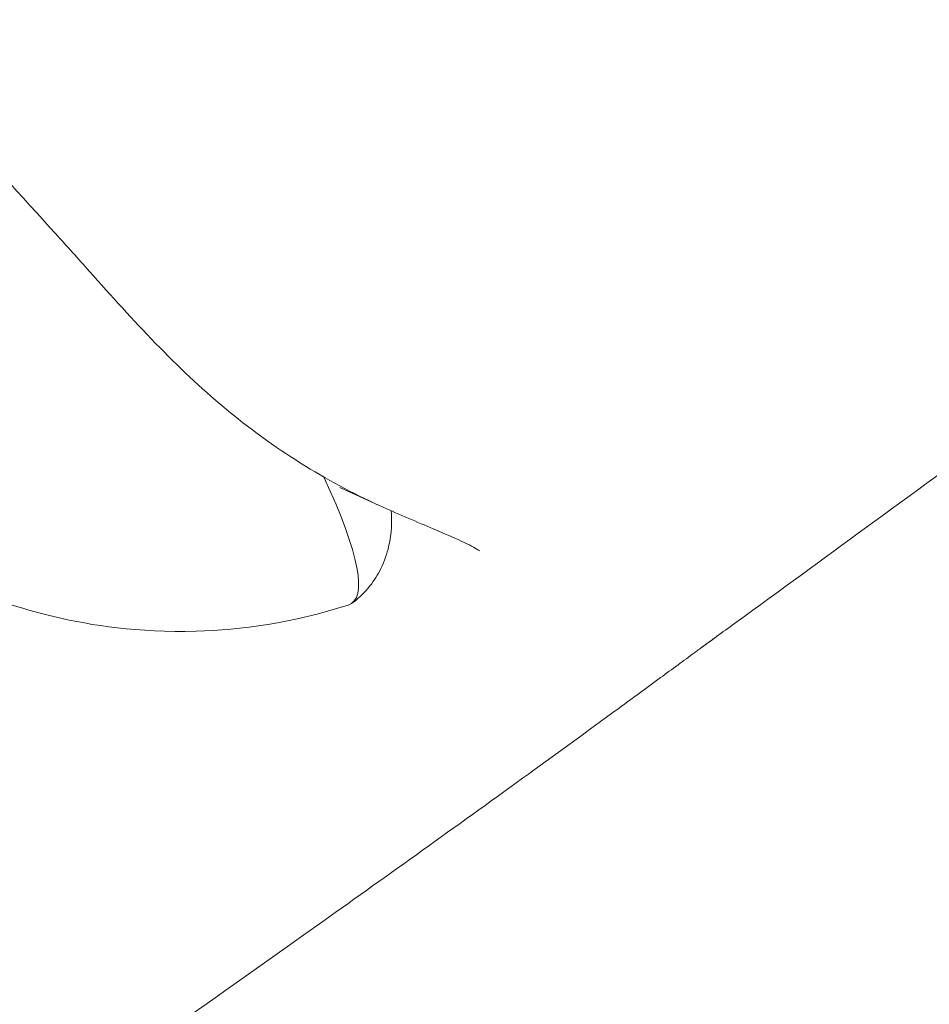
# Model space of a CAD drawing. Units: millimetres. Extents: x -2446 to 9961, y 9787 to 24188.
# Drawn here: x 2643 to 2656, y 14814 to 14829 of the extents above; entities that cross this region are included whole.
import ezdxf

# ---------------------------------------------------------------- set-up
doc = ezdxf.new("R2010")
doc.units = ezdxf.units.MM
doc.styles.get("Standard").update_dxf_attribs({"font": 'arial.ttf'})
doc.dimstyles.new('OLCU', dxfattribs={"dimtxt": 300, "dimasz": 225, "dimexe": 0.18, "dimexo": 0.0625, "dimgap": 80, "dimtad": 1, "dimdec": 0, "dimlfac": 0.1, "dimrnd": 5, "dimzin": 0, "dimdsep": 46, "dimtxsty": 'Standard', "dimcen": 0.09, "dimse1": 1, "dimse2": 1, "dimadec": 0, "dimazin": 0, "dimtfac": 1, "dimtdec": 0, "dimtofl": 0, "dimtmove": 0, "dimatfit": 3, "dimfxl": 1, "dimtolj": 1, "dimtzin": 0, "dimarcsym": 0})

# ---------------------------------------------------------------- blocks, each defined once
blk = doc.blocks.new('*D10')
at = {"color": 0, "lineweight": -2, "transparency": 16777216}
blk.add_line((9758.337, 23758.368), (-1328.419, 23758.368), dxfattribs=at)
at = {"color": 0, "transparency": 16777216}
for points in [[(-1328.419, 23791.701), (-1328.419, 23725.035), (-1528.419, 23758.368)], [(9758.337, 23791.701), (9758.337, 23725.035), (9958.337, 23758.368)]]:
    blk.add_solid(points, dxfattribs=at)
at = {"layer": 'Defpoints', "color": 0, "transparency": 16777216}
for p in [(-1528.419, 23758.368), (9958.337, 15008.32), (-1528.419, 12056.481)]:
    blk.add_point(p, dxfattribs=at)
at = {"color": 0, "transparency": 16777216, "insert": (4214.959, 23991.54), "char_height": 300, "attachment_point": 5}
blk.add_mtext('\\A1;1150', dxfattribs=at)

msp = doc.modelspace()

# ---------------------------------------------------------------- linework, layer by layer
at = {"color": 0, "linetype": 'Continuous', "lineweight": 0}
msp.add_line((2648.202, 14821.766, 1350.729), (2647.625, 14822.027, 1350.729), dxfattribs=at)
at = {"color": 0, "linetype": 'Continuous', "lineweight": 0, "extrusion": (0, 0, -1)}
for major_axis, ratio, start_param, end_param in [((5.161, -5.804), 0.000001, -0.000003, 0.000014), ((5.584, -7.686), 0.138176, -0.615047, 0.045341)]:
    msp.add_ellipse((2642.216, 14828.013, 1350.729), major_axis=major_axis, ratio=ratio, start_param=start_param, end_param=end_param, dxfattribs=at)
at = {"color": 0, "linetype": 'Continuous', "lineweight": 0}
for points, knots in [([(2648.202, 14821.766, 1350.729), (2647.429, 14822.116, 1350.729), (2646.652, 14822.598, 1350.729), (2645.233, 14823.777, 1350.729), (2644.588, 14824.481, 1350.729), (2643.778, 14825.39, 1350.729), (2643.613, 14825.574, 1350.729), (2642.946, 14826.313, 1350.729), (2642.429, 14826.877, 1350.729), (2641.171, 14828.229, 1350.729), (2640.415, 14829.022, 1350.729), (2638.917, 14830.503, 1350.729), (2638.164, 14831.204, 1350.729), (2636.71, 14832.446, 1350.729), (2635.997, 14832.998, 1350.729), (2634.661, 14833.892, 1350.729), (2634.026, 14834.243, 1350.729), (2632.888, 14834.711, 1350.729), (2632.376, 14834.834, 1350.729), (2631.491, 14834.876, 1350.729), (2631.114, 14834.8, 1350.729), (2630.664, 14834.586, 1350.729), (2630.556, 14834.523, 1350.729), (2630.451, 14834.449, 1350.729)], [0, 0, 0, 0, 3.192246, 3.192246, 6.219583, 6.219583, 6.981807, 6.981807, 9.276448, 9.276448, 12.525019, 12.525019, 15.748118, 15.748118, 18.948546, 18.948546, 22.109783, 22.109783, 25.224141, 25.224141, 28.371707, 28.371707, 29.416838, 29.416838, 29.416838, 29.416838]), ([(2665.381, 14828.758, 1350.729), (2664.039, 14827.781, 1350.729), (2662.685, 14826.793, 1350.729), (2659.989, 14824.826, 1350.729), (2658.64, 14823.84, 1350.729), (2656.004, 14821.911, 1350.729), (2654.708, 14820.964, 1350.729), (2653.281, 14819.926, 1350.729), (2653.107, 14819.799, 1350.729), (2652.934, 14819.673, 1350.729)], [0, 0, 0, 0, 4.997162, 4.997162, 10.040379, 10.040379, 15.083658, 15.083658, 15.788515, 15.788515, 15.788515, 15.788515]), ([(2648.377, 14821.688, 1350.729), (2648.388, 14821.536, 1350.729), (2648.388, 14821.367, 1350.729), (2648.318, 14821.06, 1350.729), (2648.283, 14820.951, 1350.729), (2648.143, 14820.666, 1350.729), (2648.005, 14820.483, 1350.729), (2647.815, 14820.338, 1350.729), (2647.807, 14820.333, 1350.729), (2647.8, 14820.328, 1350.729)], [3.8388142, 3.8388142, 3.8388142, 3.8388142, 3.9366952, 3.9366952, 3.9839182, 3.9839182, 4.0540259, 4.0540259, 4.0568037, 4.0568037, 4.0568037, 4.0568037]), ([(2649.675, 14821.097, 1350.729), (2649.675, 14821.097, 1350.729), (2649.645, 14821.12, 1350.729), (2649.517, 14821.191, 1350.729), (2649.404, 14821.245, 1350.729), (2649.079, 14821.388, 1350.729), (2648.844, 14821.485, 1350.729), (2648.46, 14821.651, 1350.729), (2648.334, 14821.706, 1350.729), (2648.202, 14821.766, 1350.729)], [0.958047, 0.958047, 0.958047, 0.958047, 1.740534, 1.740534, 2.703939, 2.703939, 3.926234, 3.926234, 4.47702, 4.47702, 4.47702, 4.47702]), ([(2647.746, 14820.301, 1350.729), (2646.929, 14820.038, 1350.729), (2646.164, 14819.936, 1350.729), (2644.651, 14819.893, 1350.729), (2643.977, 14820.001, 1350.729), (2642.89, 14820.256, 1350.729), (2642.476, 14820.407, 1350.729), (2641.797, 14820.693, 1350.729), (2641.532, 14820.829, 1350.729), (2641.083, 14821.079, 1350.729), (2640.9, 14821.193, 1350.729), (2640.698, 14821.328, 1350.729), (2640.656, 14821.356, 1350.729), (2640.616, 14821.384, 1350.729)], [4.1021448, 4.1021448, 4.1021448, 4.1021448, 4.1510467, 4.1510467, 4.2153331, 4.2153331, 4.2809213, 4.2809213, 4.3465095, 4.3465095, 4.4120977, 4.4120977, 4.4300859, 4.4300859, 4.4300859, 4.4300859]), ([(2653.111, 14819.804, 1350.729), (2653.111, 14819.804, 1350.729), (2653.111, 14819.803, 1350.729), (2653.109, 14819.802, 1350.729), (2653.105, 14819.799, 1350.729), (2653.094, 14819.791, 1350.729), (2653.085, 14819.784, 1350.729), (2653.062, 14819.767, 1350.729), (2653.047, 14819.756, 1350.729), (2653.012, 14819.731, 1350.729), (2652.992, 14819.716, 1350.729), (2652.931, 14819.671, 1350.729), (2652.886, 14819.638, 1350.729), (2652.757, 14819.543, 1350.729), (2652.674, 14819.482, 1350.729), (2652.506, 14819.358, 1350.729), (2652.42, 14819.295, 1350.729), (2652.125, 14819.078, 1350.729), (2651.924, 14818.931, 1350.729), (2651.236, 14818.428, 1350.729), (2650.771, 14818.09, 1350.729), (2649.33, 14817.047, 1350.729), (2648.349, 14816.344, 1350.729), (2644.392, 14813.531, 1350.729), (2641.996, 14811.854, 1350.729), (2638.833, 14810.102, 1350.729), (2637.791, 14809.552, 1350.729), (2635.824, 14808.988, 1350.729), (2635.328, 14808.872, 1350.729), (2634.142, 14808.681, 1350.729), (2633.445, 14808.624, 1350.729), (2631.821, 14808.625, 1350.729), (2630.887, 14808.728, 1350.729), (2628.95, 14809.141, 1350.729), (2627.941, 14809.48, 1350.729), (2626.115, 14810.336, 1350.729), (2625.245, 14810.877, 1350.729), (2623.474, 14812.085, 1350.729), (2622.55, 14812.76, 1350.729), (2621.641, 14813.447, 1350.729)], [1.937774, 1.937774, 1.937774, 1.937774, 1.973206, 1.973206, 2.052147, 2.052147, 2.131517, 2.131517, 2.211408, 2.211408, 2.291111, 2.291111, 2.452023, 2.452023, 2.770903, 2.770903, 3.121743, 3.121743, 4.017654, 4.017654, 6.25888, 6.25888, 10.978856, 10.978856, 25.374197, 25.374197, 31.333518, 31.333518, 33.083661, 33.083661, 35.273787, 35.273787, 38.223756, 38.223756, 41.628959, 41.628959, 45.001063, 45.001063, 48.609384, 48.609384, 48.609384, 48.609384])]:
    msp.add_open_spline(points, degree=3, knots=knots, dxfattribs=at)
msp.add_open_spline([(2648.375, 14821.71, 1350.729), (2648.375, 14821.71, 1350.729), (2648.375, 14821.71, 1350.729), (2648.375, 14821.71, 1350.729)], degree=3, dxfattribs=at)

# ---------------------------------------------------------------- dimensions: what is measured, and where the dimension line sits
dim = msp.add_linear_dim(base=(-1528.419, 23758.368), p1=(9958.337, 15008.32), p2=(-1528.419, 12056.481), dimstyle='OLCU', override={"dimasz": 200})
dim.commit()
dim.dimension.update_dxf_attribs({"geometry": '*D10', "text_midpoint": (4214.959, 23991.54)})

doc.saveas('drawing.dxf')
